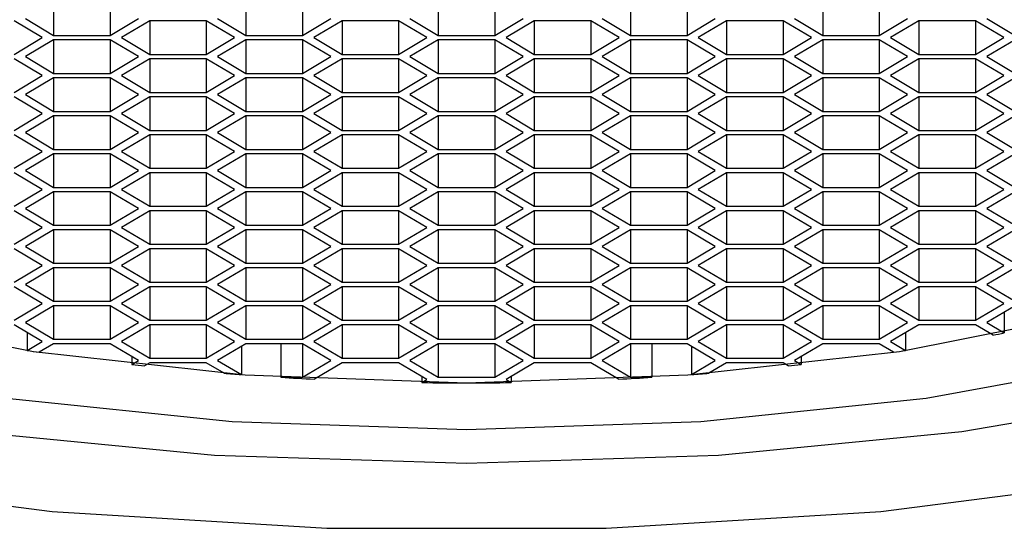
# Model space of a CAD drawing. Units: millimetres. Extents: x 3 to 2496, y 5 to 2495.
# Drawn here: x 1246 to 1253, y 1361 to 1365 of the extents above; entities that cross this region are included whole.
import ezdxf

# ---------------------------------------------------------------- set-up
doc = ezdxf.new("R2010")
doc.units = ezdxf.units.MM

msp = doc.modelspace()

# ---------------------------------------------------------------- linework, layer by layer
at = {"color": 7, "linetype": 'Continuous', "lineweight": 25}
for p, q in [((1246.1724, 1365.0357), (1246.1724, 1364.7792)), ((1246.6054, 1365.0357), (1246.6054, 1364.7792)), ((1247.6446, 1365.0357), (1247.6446, 1364.7792)), ((1248.0776, 1365.0357), (1248.0776, 1364.7792)), ((1249.1169, 1365.0357), (1249.1169, 1364.7792)), ((1249.5499, 1365.0357), (1249.5499, 1364.7792)), ((1250.5891, 1365.0357), (1250.5891, 1364.7792)), ((1251.0221, 1365.0357), (1251.0221, 1364.7792)), ((1252.0614, 1365.0357), (1252.0614, 1364.7792)), ((1252.4944, 1365.0357), (1252.4944, 1364.7792)), ((1246.0858, 1364.7621), (1245.8693, 1364.8903)), ((1245.9559, 1364.9074), (1246.1724, 1364.7792)), ((1246.6054, 1364.7792), (1246.8219, 1364.9074)), ((1246.9085, 1364.8903), (1246.692, 1364.7621)), ((1247.3415, 1364.8903), (1246.9085, 1364.8903)), ((1246.9085, 1364.8903), (1246.9085, 1364.6338)), ((1247.558, 1364.7621), (1247.3415, 1364.8903)), ((1247.3415, 1364.8903), (1247.3415, 1364.6338)), ((1247.4281, 1364.9074), (1247.6446, 1364.7792)), ((1248.0776, 1364.7792), (1248.2941, 1364.9074)), ((1248.3808, 1364.8903), (1248.1642, 1364.7621)), ((1248.8138, 1364.8903), (1248.3808, 1364.8903)), ((1248.3808, 1364.8903), (1248.3808, 1364.6338)), ((1249.0303, 1364.7621), (1248.8138, 1364.8903)), ((1248.8138, 1364.8903), (1248.8138, 1364.6338)), ((1248.9004, 1364.9074), (1249.1169, 1364.7792)), ((1249.5499, 1364.7792), (1249.7664, 1364.9074)), ((1249.853, 1364.8903), (1249.6365, 1364.7621)), ((1250.286, 1364.8903), (1249.853, 1364.8903)), ((1249.853, 1364.8903), (1249.853, 1364.6338)), ((1250.5025, 1364.7621), (1250.286, 1364.8903)), ((1250.286, 1364.8903), (1250.286, 1364.6338)), ((1250.3726, 1364.9074), (1250.5891, 1364.7792)), ((1251.0221, 1364.7792), (1251.2386, 1364.9074)), ((1251.3252, 1364.8903), (1251.1087, 1364.7621)), ((1251.7582, 1364.8903), (1251.3252, 1364.8903)), ((1251.3252, 1364.8903), (1251.3252, 1364.6338)), ((1251.9748, 1364.7621), (1251.7582, 1364.8903)), ((1251.7582, 1364.8903), (1251.7582, 1364.6338)), ((1251.8449, 1364.9074), (1252.0614, 1364.7792)), ((1252.4944, 1364.7792), (1252.7109, 1364.9074)), ((1252.7975, 1364.8903), (1252.581, 1364.7621)), ((1253.2305, 1364.8903), (1252.7975, 1364.8903)), ((1252.7975, 1364.8903), (1252.7975, 1364.6338)), ((1253.447, 1364.7621), (1253.2305, 1364.8903)), ((1253.2305, 1364.8903), (1253.2305, 1364.6338)), ((1253.3171, 1364.9074), (1253.5336, 1364.7792)), ((1246.1724, 1364.7792), (1246.6054, 1364.7792)), ((1247.6446, 1364.7792), (1248.0776, 1364.7792)), ((1249.1169, 1364.7792), (1249.5499, 1364.7792)), ((1250.5891, 1364.7792), (1251.0221, 1364.7792)), ((1252.0614, 1364.7792), (1252.4944, 1364.7792)), ((1245.8693, 1364.6338), (1246.0858, 1364.7621)), ((1246.1724, 1364.745), (1245.9559, 1364.6167)), ((1246.6054, 1364.745), (1246.1724, 1364.745)), ((1246.1724, 1364.745), (1246.1724, 1364.4885)), ((1246.8219, 1364.6167), (1246.6054, 1364.745)), ((1246.6054, 1364.745), (1246.6054, 1364.4885)), ((1246.692, 1364.7621), (1246.9085, 1364.6338)), ((1247.3415, 1364.6338), (1247.558, 1364.7621)), ((1247.6446, 1364.745), (1247.4281, 1364.6167)), ((1248.0776, 1364.745), (1247.6446, 1364.745)), ((1247.6446, 1364.745), (1247.6446, 1364.4885)), ((1248.2941, 1364.6167), (1248.0776, 1364.745)), ((1248.0776, 1364.745), (1248.0776, 1364.4885)), ((1248.1642, 1364.7621), (1248.3808, 1364.6338)), ((1248.8138, 1364.6338), (1249.0303, 1364.7621)), ((1249.1169, 1364.745), (1248.9004, 1364.6167)), ((1249.5499, 1364.745), (1249.1169, 1364.745)), ((1249.1169, 1364.745), (1249.1169, 1364.4885)), ((1249.7664, 1364.6167), (1249.5499, 1364.745)), ((1249.5499, 1364.745), (1249.5499, 1364.4885)), ((1249.6365, 1364.7621), (1249.853, 1364.6338)), ((1250.286, 1364.6338), (1250.5025, 1364.7621)), ((1250.5891, 1364.745), (1250.3726, 1364.6167)), ((1251.0221, 1364.745), (1250.5891, 1364.745)), ((1250.5891, 1364.745), (1250.5891, 1364.4885)), ((1251.2386, 1364.6167), (1251.0221, 1364.745)), ((1251.0221, 1364.745), (1251.0221, 1364.4885)), ((1251.1087, 1364.7621), (1251.3252, 1364.6338)), ((1251.7582, 1364.6338), (1251.9748, 1364.7621)), ((1252.0614, 1364.745), (1251.8449, 1364.6167)), ((1252.4944, 1364.745), (1252.0614, 1364.745)), ((1252.0614, 1364.745), (1252.0614, 1364.4885)), ((1252.7109, 1364.6167), (1252.4944, 1364.745)), ((1252.4944, 1364.745), (1252.4944, 1364.4885)), ((1252.581, 1364.7621), (1252.7975, 1364.6338)), ((1253.2305, 1364.6338), (1253.447, 1364.7621)), ((1253.5336, 1364.745), (1253.3171, 1364.6167)), ((1245.9559, 1364.6167), (1246.1724, 1364.4885)), ((1246.6054, 1364.4885), (1246.8219, 1364.6167)), ((1246.9085, 1364.6338), (1247.3415, 1364.6338)), ((1247.4281, 1364.6167), (1247.6446, 1364.4885)), ((1248.0776, 1364.4885), (1248.2941, 1364.6167)), ((1248.3808, 1364.6338), (1248.8138, 1364.6338)), ((1248.9004, 1364.6167), (1249.1169, 1364.4885)), ((1249.5499, 1364.4885), (1249.7664, 1364.6167)), ((1249.853, 1364.6338), (1250.286, 1364.6338)), ((1250.3726, 1364.6167), (1250.5891, 1364.4885)), ((1251.0221, 1364.4885), (1251.2386, 1364.6167)), ((1251.3252, 1364.6338), (1251.7582, 1364.6338)), ((1251.8449, 1364.6167), (1252.0614, 1364.4885)), ((1252.4944, 1364.4885), (1252.7109, 1364.6167)), ((1252.7975, 1364.6338), (1253.2305, 1364.6338)), ((1253.3171, 1364.6167), (1253.5336, 1364.4885)), ((1246.0858, 1364.4714), (1245.8693, 1364.5996)), ((1246.9085, 1364.5996), (1246.692, 1364.4714)), ((1247.3415, 1364.5996), (1246.9085, 1364.5996)), ((1246.9085, 1364.5996), (1246.9085, 1364.3431)), ((1247.558, 1364.4714), (1247.3415, 1364.5996)), ((1247.3415, 1364.5996), (1247.3415, 1364.3431)), ((1248.3808, 1364.5996), (1248.1642, 1364.4714)), ((1248.8138, 1364.5996), (1248.3808, 1364.5996)), ((1248.3808, 1364.5996), (1248.3808, 1364.3431)), ((1249.0303, 1364.4714), (1248.8138, 1364.5996)), ((1248.8138, 1364.5996), (1248.8138, 1364.3431)), ((1249.853, 1364.5996), (1249.6365, 1364.4714)), ((1250.286, 1364.5996), (1249.853, 1364.5996)), ((1249.853, 1364.5996), (1249.853, 1364.3431)), ((1250.5025, 1364.4714), (1250.286, 1364.5996)), ((1250.286, 1364.5996), (1250.286, 1364.3431)), ((1251.3252, 1364.5996), (1251.1087, 1364.4714)), ((1251.7582, 1364.5996), (1251.3252, 1364.5996)), ((1251.3252, 1364.5996), (1251.3252, 1364.3431)), ((1251.9748, 1364.4714), (1251.7582, 1364.5996)), ((1251.7582, 1364.5996), (1251.7582, 1364.3431)), ((1252.7975, 1364.5996), (1252.581, 1364.4714)), ((1253.2305, 1364.5996), (1252.7975, 1364.5996)), ((1252.7975, 1364.5996), (1252.7975, 1364.3431)), ((1253.447, 1364.4714), (1253.2305, 1364.5996)), ((1253.2305, 1364.5996), (1253.2305, 1364.3431)), ((1245.8693, 1364.3431), (1246.0858, 1364.4714)), ((1246.1724, 1364.4885), (1246.6054, 1364.4885)), ((1246.692, 1364.4714), (1246.9085, 1364.3431)), ((1247.3415, 1364.3431), (1247.558, 1364.4714)), ((1247.6446, 1364.4885), (1248.0776, 1364.4885)), ((1248.1642, 1364.4714), (1248.3808, 1364.3431)), ((1248.8138, 1364.3431), (1249.0303, 1364.4714)), ((1249.1169, 1364.4885), (1249.5499, 1364.4885)), ((1249.6365, 1364.4714), (1249.853, 1364.3431)), ((1250.286, 1364.3431), (1250.5025, 1364.4714)), ((1250.5891, 1364.4885), (1251.0221, 1364.4885)), ((1251.1087, 1364.4714), (1251.3252, 1364.3431)), ((1251.7582, 1364.3431), (1251.9748, 1364.4714)), ((1252.0614, 1364.4885), (1252.4944, 1364.4885)), ((1252.581, 1364.4714), (1252.7975, 1364.3431)), ((1253.2305, 1364.3431), (1253.447, 1364.4714)), ((1246.1724, 1364.4543), (1245.9559, 1364.326)), ((1246.6054, 1364.4543), (1246.1724, 1364.4543)), ((1246.1724, 1364.4543), (1246.1724, 1364.1978)), ((1246.8219, 1364.326), (1246.6054, 1364.4543)), ((1246.6054, 1364.4543), (1246.6054, 1364.1978)), ((1247.6446, 1364.4543), (1247.4281, 1364.326)), ((1248.0776, 1364.4543), (1247.6446, 1364.4543)), ((1247.6446, 1364.4543), (1247.6446, 1364.1978)), ((1248.2941, 1364.326), (1248.0776, 1364.4543)), ((1248.0776, 1364.4543), (1248.0776, 1364.1978)), ((1249.1169, 1364.4543), (1248.9004, 1364.326)), ((1249.5499, 1364.4543), (1249.1169, 1364.4543)), ((1249.1169, 1364.4543), (1249.1169, 1364.1978)), ((1249.7664, 1364.326), (1249.5499, 1364.4543)), ((1249.5499, 1364.4543), (1249.5499, 1364.1978)), ((1250.5891, 1364.4543), (1250.3726, 1364.326)), ((1251.0221, 1364.4543), (1250.5891, 1364.4543)), ((1250.5891, 1364.4543), (1250.5891, 1364.1978)), ((1251.2386, 1364.326), (1251.0221, 1364.4543)), ((1251.0221, 1364.4543), (1251.0221, 1364.1978)), ((1252.0614, 1364.4543), (1251.8449, 1364.326)), ((1252.4944, 1364.4543), (1252.0614, 1364.4543)), ((1252.0614, 1364.4543), (1252.0614, 1364.1978)), ((1252.7109, 1364.326), (1252.4944, 1364.4543)), ((1252.4944, 1364.4543), (1252.4944, 1364.1978)), ((1253.5336, 1364.4543), (1253.3171, 1364.326)), ((1245.9559, 1364.326), (1246.1724, 1364.1978)), ((1246.6054, 1364.1978), (1246.8219, 1364.326)), ((1246.9085, 1364.3431), (1247.3415, 1364.3431)), ((1247.4281, 1364.326), (1247.6446, 1364.1978)), ((1248.0776, 1364.1978), (1248.2941, 1364.326)), ((1248.3808, 1364.3431), (1248.8138, 1364.3431)), ((1248.9004, 1364.326), (1249.1169, 1364.1978)), ((1249.5499, 1364.1978), (1249.7664, 1364.326)), ((1249.853, 1364.3431), (1250.286, 1364.3431)), ((1250.3726, 1364.326), (1250.5891, 1364.1978)), ((1251.0221, 1364.1978), (1251.2386, 1364.326)), ((1251.3252, 1364.3431), (1251.7582, 1364.3431)), ((1251.8449, 1364.326), (1252.0614, 1364.1978)), ((1252.4944, 1364.1978), (1252.7109, 1364.326)), ((1252.7975, 1364.3431), (1253.2305, 1364.3431)), ((1253.3171, 1364.326), (1253.5336, 1364.1978)), ((1246.0858, 1364.1807), (1245.8693, 1364.3089)), ((1246.9085, 1364.3089), (1246.692, 1364.1807)), ((1247.3415, 1364.3089), (1246.9085, 1364.3089)), ((1246.9085, 1364.3089), (1246.9085, 1364.0524)), ((1247.558, 1364.1807), (1247.3415, 1364.3089)), ((1247.3415, 1364.3089), (1247.3415, 1364.0524)), ((1248.3808, 1364.3089), (1248.1642, 1364.1807)), ((1248.8138, 1364.3089), (1248.3808, 1364.3089)), ((1248.3808, 1364.3089), (1248.3808, 1364.0524)), ((1249.0303, 1364.1807), (1248.8138, 1364.3089)), ((1248.8138, 1364.3089), (1248.8138, 1364.0524)), ((1249.853, 1364.3089), (1249.6365, 1364.1807)), ((1250.286, 1364.3089), (1249.853, 1364.3089)), ((1249.853, 1364.3089), (1249.853, 1364.0524)), ((1250.5025, 1364.1807), (1250.286, 1364.3089)), ((1250.286, 1364.3089), (1250.286, 1364.0524)), ((1251.3252, 1364.3089), (1251.1087, 1364.1807)), ((1251.7582, 1364.3089), (1251.3252, 1364.3089)), ((1251.3252, 1364.3089), (1251.3252, 1364.0524)), ((1251.9748, 1364.1807), (1251.7582, 1364.3089)), ((1251.7582, 1364.3089), (1251.7582, 1364.0524)), ((1252.7975, 1364.3089), (1252.581, 1364.1807)), ((1253.2305, 1364.3089), (1252.7975, 1364.3089)), ((1252.7975, 1364.3089), (1252.7975, 1364.0524)), ((1253.447, 1364.1807), (1253.2305, 1364.3089)), ((1253.2305, 1364.3089), (1253.2305, 1364.0524)), ((1245.8693, 1364.0524), (1246.0858, 1364.1807)), ((1246.1724, 1364.1636), (1245.9559, 1364.0353)), ((1246.1724, 1364.1978), (1246.6054, 1364.1978)), ((1246.6054, 1364.1636), (1246.1724, 1364.1636)), ((1246.1724, 1364.1636), (1246.1724, 1363.907)), ((1246.8219, 1364.0353), (1246.6054, 1364.1636)), ((1246.6054, 1364.1636), (1246.6054, 1363.907)), ((1246.692, 1364.1807), (1246.9085, 1364.0524)), ((1247.3415, 1364.0524), (1247.558, 1364.1807)), ((1247.6446, 1364.1636), (1247.4281, 1364.0353)), ((1247.6446, 1364.1978), (1248.0776, 1364.1978)), ((1248.0776, 1364.1636), (1247.6446, 1364.1636)), ((1247.6446, 1364.1636), (1247.6446, 1363.907)), ((1248.2941, 1364.0353), (1248.0776, 1364.1636)), ((1248.0776, 1364.1636), (1248.0776, 1363.907)), ((1248.1642, 1364.1807), (1248.3808, 1364.0524)), ((1248.8138, 1364.0524), (1249.0303, 1364.1807)), ((1249.1169, 1364.1636), (1248.9004, 1364.0353)), ((1249.1169, 1364.1978), (1249.5499, 1364.1978)), ((1249.5499, 1364.1636), (1249.1169, 1364.1636)), ((1249.1169, 1364.1636), (1249.1169, 1363.907)), ((1249.7664, 1364.0353), (1249.5499, 1364.1636)), ((1249.5499, 1364.1636), (1249.5499, 1363.907)), ((1249.6365, 1364.1807), (1249.853, 1364.0524)), ((1250.286, 1364.0524), (1250.5025, 1364.1807)), ((1250.5891, 1364.1636), (1250.3726, 1364.0353)), ((1250.5891, 1364.1978), (1251.0221, 1364.1978)), ((1251.0221, 1364.1636), (1250.5891, 1364.1636)), ((1250.5891, 1364.1636), (1250.5891, 1363.907)), ((1251.2386, 1364.0353), (1251.0221, 1364.1636)), ((1251.0221, 1364.1636), (1251.0221, 1363.907)), ((1251.1087, 1364.1807), (1251.3252, 1364.0524)), ((1251.7582, 1364.0524), (1251.9748, 1364.1807)), ((1252.0614, 1364.1636), (1251.8449, 1364.0353)), ((1252.0614, 1364.1978), (1252.4944, 1364.1978)), ((1252.4944, 1364.1636), (1252.0614, 1364.1636)), ((1252.0614, 1364.1636), (1252.0614, 1363.907)), ((1252.7109, 1364.0353), (1252.4944, 1364.1636)), ((1252.4944, 1364.1636), (1252.4944, 1363.907)), ((1252.581, 1364.1807), (1252.7975, 1364.0524)), ((1253.2305, 1364.0524), (1253.447, 1364.1807)), ((1253.5336, 1364.1636), (1253.3171, 1364.0353)), ((1246.0858, 1363.8899), (1245.8693, 1364.0182)), ((1245.9559, 1364.0353), (1246.1724, 1363.907)), ((1246.6054, 1363.907), (1246.8219, 1364.0353)), ((1246.9085, 1364.0182), (1246.692, 1363.8899)), ((1246.9085, 1364.0524), (1247.3415, 1364.0524)), ((1247.3415, 1364.0182), (1246.9085, 1364.0182)), ((1246.9085, 1364.0182), (1246.9085, 1363.7617)), ((1247.558, 1363.8899), (1247.3415, 1364.0182)), ((1247.3415, 1364.0182), (1247.3415, 1363.7617)), ((1247.4281, 1364.0353), (1247.6446, 1363.907)), ((1248.0776, 1363.907), (1248.2941, 1364.0353)), ((1248.3808, 1364.0182), (1248.1642, 1363.8899)), ((1248.3808, 1364.0524), (1248.8138, 1364.0524)), ((1248.8138, 1364.0182), (1248.3808, 1364.0182)), ((1248.3808, 1364.0182), (1248.3808, 1363.7617)), ((1249.0303, 1363.8899), (1248.8138, 1364.0182)), ((1248.8138, 1364.0182), (1248.8138, 1363.7617)), ((1248.9004, 1364.0353), (1249.1169, 1363.907)), ((1249.5499, 1363.907), (1249.7664, 1364.0353)), ((1249.853, 1364.0182), (1249.6365, 1363.8899)), ((1249.853, 1364.0524), (1250.286, 1364.0524)), ((1250.286, 1364.0182), (1249.853, 1364.0182)), ((1249.853, 1364.0182), (1249.853, 1363.7617)), ((1250.5025, 1363.8899), (1250.286, 1364.0182)), ((1250.286, 1364.0182), (1250.286, 1363.7617)), ((1250.3726, 1364.0353), (1250.5891, 1363.907)), ((1251.0221, 1363.907), (1251.2386, 1364.0353)), ((1251.3252, 1364.0182), (1251.1087, 1363.8899)), ((1251.3252, 1364.0524), (1251.7582, 1364.0524)), ((1251.7582, 1364.0182), (1251.3252, 1364.0182)), ((1251.3252, 1364.0182), (1251.3252, 1363.7617)), ((1251.9748, 1363.8899), (1251.7582, 1364.0182)), ((1251.7582, 1364.0182), (1251.7582, 1363.7617)), ((1251.8449, 1364.0353), (1252.0614, 1363.907)), ((1252.4944, 1363.907), (1252.7109, 1364.0353)), ((1252.7975, 1364.0182), (1252.581, 1363.8899)), ((1252.7975, 1364.0524), (1253.2305, 1364.0524)), ((1253.2305, 1364.0182), (1252.7975, 1364.0182)), ((1252.7975, 1364.0182), (1252.7975, 1363.7617)), ((1253.447, 1363.8899), (1253.2305, 1364.0182)), ((1253.2305, 1364.0182), (1253.2305, 1363.7617)), ((1253.3171, 1364.0353), (1253.5336, 1363.907)), ((1245.8693, 1363.7617), (1246.0858, 1363.8899)), ((1246.1724, 1363.8728), (1245.9559, 1363.7446)), ((1246.1724, 1363.907), (1246.6054, 1363.907)), ((1246.6054, 1363.8728), (1246.1724, 1363.8728)), ((1246.1724, 1363.8728), (1246.1724, 1363.6163)), ((1246.8219, 1363.7446), (1246.6054, 1363.8728)), ((1246.6054, 1363.8728), (1246.6054, 1363.6163)), ((1246.692, 1363.8899), (1246.9085, 1363.7617)), ((1247.3415, 1363.7617), (1247.558, 1363.8899)), ((1247.6446, 1363.8728), (1247.4281, 1363.7446)), ((1247.6446, 1363.907), (1248.0776, 1363.907)), ((1248.0776, 1363.8728), (1247.6446, 1363.8728)), ((1247.6446, 1363.8728), (1247.6446, 1363.6163)), ((1248.2941, 1363.7446), (1248.0776, 1363.8728)), ((1248.0776, 1363.8728), (1248.0776, 1363.6163)), ((1248.1642, 1363.8899), (1248.3808, 1363.7617)), ((1248.8138, 1363.7617), (1249.0303, 1363.8899)), ((1249.1169, 1363.8728), (1248.9004, 1363.7446)), ((1249.1169, 1363.907), (1249.5499, 1363.907)), ((1249.5499, 1363.8728), (1249.1169, 1363.8728)), ((1249.1169, 1363.8728), (1249.1169, 1363.6163)), ((1249.7664, 1363.7446), (1249.5499, 1363.8728)), ((1249.5499, 1363.8728), (1249.5499, 1363.6163)), ((1249.6365, 1363.8899), (1249.853, 1363.7617)), ((1250.286, 1363.7617), (1250.5025, 1363.8899)), ((1250.5891, 1363.8728), (1250.3726, 1363.7446)), ((1250.5891, 1363.907), (1251.0221, 1363.907)), ((1251.0221, 1363.8728), (1250.5891, 1363.8728)), ((1250.5891, 1363.8728), (1250.5891, 1363.6163)), ((1251.2386, 1363.7446), (1251.0221, 1363.8728)), ((1251.0221, 1363.8728), (1251.0221, 1363.6163)), ((1251.1087, 1363.8899), (1251.3252, 1363.7617)), ((1251.7582, 1363.7617), (1251.9748, 1363.8899)), ((1252.0614, 1363.8728), (1251.8449, 1363.7446)), ((1252.0614, 1363.907), (1252.4944, 1363.907)), ((1252.4944, 1363.8728), (1252.0614, 1363.8728)), ((1252.0614, 1363.8728), (1252.0614, 1363.6163)), ((1252.7109, 1363.7446), (1252.4944, 1363.8728)), ((1252.4944, 1363.8728), (1252.4944, 1363.6163)), ((1252.581, 1363.8899), (1252.7975, 1363.7617)), ((1253.2305, 1363.7617), (1253.447, 1363.8899)), ((1253.5336, 1363.8728), (1253.3171, 1363.7446)), ((1246.0858, 1363.5992), (1245.8693, 1363.7275)), ((1245.9559, 1363.7446), (1246.1724, 1363.6163)), ((1246.6054, 1363.6163), (1246.8219, 1363.7446)), ((1246.9085, 1363.7275), (1246.692, 1363.5992)), ((1246.9085, 1363.7617), (1247.3415, 1363.7617)), ((1247.3415, 1363.7275), (1246.9085, 1363.7275)), ((1246.9085, 1363.7275), (1246.9085, 1363.471)), ((1247.558, 1363.5992), (1247.3415, 1363.7275)), ((1247.3415, 1363.7275), (1247.3415, 1363.471)), ((1247.4281, 1363.7446), (1247.6446, 1363.6163)), ((1248.0776, 1363.6163), (1248.2941, 1363.7446)), ((1248.3808, 1363.7275), (1248.1642, 1363.5992)), ((1248.3808, 1363.7617), (1248.8138, 1363.7617)), ((1248.8138, 1363.7275), (1248.3808, 1363.7275)), ((1248.3808, 1363.7275), (1248.3808, 1363.471)), ((1249.0303, 1363.5992), (1248.8138, 1363.7275)), ((1248.8138, 1363.7275), (1248.8138, 1363.471)), ((1248.9004, 1363.7446), (1249.1169, 1363.6163)), ((1249.5499, 1363.6163), (1249.7664, 1363.7446)), ((1249.853, 1363.7275), (1249.6365, 1363.5992)), ((1249.853, 1363.7617), (1250.286, 1363.7617)), ((1250.286, 1363.7275), (1249.853, 1363.7275)), ((1249.853, 1363.7275), (1249.853, 1363.471)), ((1250.5025, 1363.5992), (1250.286, 1363.7275)), ((1250.286, 1363.7275), (1250.286, 1363.471)), ((1250.3726, 1363.7446), (1250.5891, 1363.6163)), ((1251.0221, 1363.6163), (1251.2386, 1363.7446)), ((1251.3252, 1363.7275), (1251.1087, 1363.5992)), ((1251.3252, 1363.7617), (1251.7582, 1363.7617)), ((1251.7582, 1363.7275), (1251.3252, 1363.7275)), ((1251.3252, 1363.7275), (1251.3252, 1363.471)), ((1251.9748, 1363.5992), (1251.7582, 1363.7275)), ((1251.7582, 1363.7275), (1251.7582, 1363.471)), ((1251.8449, 1363.7446), (1252.0614, 1363.6163)), ((1252.4944, 1363.6163), (1252.7109, 1363.7446)), ((1252.7975, 1363.7275), (1252.581, 1363.5992)), ((1252.7975, 1363.7617), (1253.2305, 1363.7617)), ((1253.2305, 1363.7275), (1252.7975, 1363.7275)), ((1252.7975, 1363.7275), (1252.7975, 1363.471)), ((1253.447, 1363.5992), (1253.2305, 1363.7275)), ((1253.2305, 1363.7275), (1253.2305, 1363.471)), ((1253.3171, 1363.7446), (1253.5336, 1363.6163)), ((1245.8693, 1363.471), (1246.0858, 1363.5992)), ((1246.1724, 1363.5821), (1245.9559, 1363.4539)), ((1246.1724, 1363.6163), (1246.6054, 1363.6163)), ((1246.6054, 1363.5821), (1246.1724, 1363.5821)), ((1246.1724, 1363.5821), (1246.1724, 1363.3256)), ((1246.8219, 1363.4539), (1246.6054, 1363.5821)), ((1246.6054, 1363.5821), (1246.6054, 1363.3256)), ((1246.692, 1363.5992), (1246.9085, 1363.471)), ((1247.3415, 1363.471), (1247.558, 1363.5992)), ((1247.6446, 1363.5821), (1247.4281, 1363.4539)), ((1247.6446, 1363.6163), (1248.0776, 1363.6163)), ((1248.0776, 1363.5821), (1247.6446, 1363.5821)), ((1247.6446, 1363.5821), (1247.6446, 1363.3256)), ((1248.2941, 1363.4539), (1248.0776, 1363.5821)), ((1248.0776, 1363.5821), (1248.0776, 1363.3256)), ((1248.1642, 1363.5992), (1248.3808, 1363.471)), ((1248.8138, 1363.471), (1249.0303, 1363.5992)), ((1249.1169, 1363.5821), (1248.9004, 1363.4539)), ((1249.1169, 1363.6163), (1249.5499, 1363.6163)), ((1249.5499, 1363.5821), (1249.1169, 1363.5821)), ((1249.1169, 1363.5821), (1249.1169, 1363.3256)), ((1249.7664, 1363.4539), (1249.5499, 1363.5821)), ((1249.5499, 1363.5821), (1249.5499, 1363.3256)), ((1249.6365, 1363.5992), (1249.853, 1363.471)), ((1250.286, 1363.471), (1250.5025, 1363.5992)), ((1250.5891, 1363.5821), (1250.3726, 1363.4539)), ((1250.5891, 1363.6163), (1251.0221, 1363.6163)), ((1251.0221, 1363.5821), (1250.5891, 1363.5821)), ((1250.5891, 1363.5821), (1250.5891, 1363.3256)), ((1251.2386, 1363.4539), (1251.0221, 1363.5821)), ((1251.0221, 1363.5821), (1251.0221, 1363.3256)), ((1251.1087, 1363.5992), (1251.3252, 1363.471)), ((1251.7582, 1363.471), (1251.9748, 1363.5992)), ((1252.0614, 1363.5821), (1251.8449, 1363.4539)), ((1252.0614, 1363.6163), (1252.4944, 1363.6163)), ((1252.4944, 1363.5821), (1252.0614, 1363.5821)), ((1252.0614, 1363.5821), (1252.0614, 1363.3256)), ((1252.7109, 1363.4539), (1252.4944, 1363.5821)), ((1252.4944, 1363.5821), (1252.4944, 1363.3256)), ((1252.581, 1363.5992), (1252.7975, 1363.471)), ((1253.2305, 1363.471), (1253.447, 1363.5992)), ((1253.5336, 1363.5821), (1253.3171, 1363.4539)), ((1246.0858, 1363.3085), (1245.8693, 1363.4368)), ((1245.9559, 1363.4539), (1246.1724, 1363.3256)), ((1246.6054, 1363.3256), (1246.8219, 1363.4539)), ((1246.9085, 1363.4368), (1246.692, 1363.3085)), ((1246.9085, 1363.471), (1247.3415, 1363.471)), ((1247.3415, 1363.4368), (1246.9085, 1363.4368)), ((1246.9085, 1363.4368), (1246.9085, 1363.1802)), ((1247.558, 1363.3085), (1247.3415, 1363.4368)), ((1247.3415, 1363.4368), (1247.3415, 1363.1802)), ((1247.4281, 1363.4539), (1247.6446, 1363.3256)), ((1248.0776, 1363.3256), (1248.2941, 1363.4539)), ((1248.3808, 1363.4368), (1248.1642, 1363.3085)), ((1248.3808, 1363.471), (1248.8138, 1363.471)), ((1248.8138, 1363.4368), (1248.3808, 1363.4368)), ((1248.3808, 1363.4368), (1248.3808, 1363.1802)), ((1249.0303, 1363.3085), (1248.8138, 1363.4368)), ((1248.8138, 1363.4368), (1248.8138, 1363.1802)), ((1248.9004, 1363.4539), (1249.1169, 1363.3256)), ((1249.5499, 1363.3256), (1249.7664, 1363.4539)), ((1249.853, 1363.4368), (1249.6365, 1363.3085)), ((1249.853, 1363.471), (1250.286, 1363.471)), ((1250.286, 1363.4368), (1249.853, 1363.4368)), ((1249.853, 1363.4368), (1249.853, 1363.1802)), ((1250.5025, 1363.3085), (1250.286, 1363.4368)), ((1250.286, 1363.4368), (1250.286, 1363.1802)), ((1250.3726, 1363.4539), (1250.5891, 1363.3256)), ((1251.0221, 1363.3256), (1251.2386, 1363.4539)), ((1251.3252, 1363.4368), (1251.1087, 1363.3085)), ((1251.3252, 1363.471), (1251.7582, 1363.471)), ((1251.7582, 1363.4368), (1251.3252, 1363.4368)), ((1251.3252, 1363.4368), (1251.3252, 1363.1802)), ((1251.9748, 1363.3085), (1251.7582, 1363.4368)), ((1251.7582, 1363.4368), (1251.7582, 1363.1802)), ((1251.8449, 1363.4539), (1252.0614, 1363.3256)), ((1252.4944, 1363.3256), (1252.7109, 1363.4539)), ((1252.7975, 1363.4368), (1252.581, 1363.3085)), ((1252.7975, 1363.471), (1253.2305, 1363.471)), ((1253.2305, 1363.4368), (1252.7975, 1363.4368)), ((1252.7975, 1363.4368), (1252.7975, 1363.1802)), ((1253.447, 1363.3085), (1253.2305, 1363.4368)), ((1253.2305, 1363.4368), (1253.2305, 1363.1802)), ((1253.3171, 1363.4539), (1253.5336, 1363.3256)), ((1245.8693, 1363.1802), (1246.0858, 1363.3085)), ((1246.1724, 1363.2914), (1245.9559, 1363.1631)), ((1246.1724, 1363.3256), (1246.6054, 1363.3256)), ((1246.6054, 1363.2914), (1246.1724, 1363.2914)), ((1246.1724, 1363.2914), (1246.1724, 1363.0349)), ((1246.8219, 1363.1631), (1246.6054, 1363.2914)), ((1246.6054, 1363.2914), (1246.6054, 1363.0349)), ((1246.692, 1363.3085), (1246.9085, 1363.1802)), ((1247.3415, 1363.1802), (1247.558, 1363.3085)), ((1247.6446, 1363.2914), (1247.4281, 1363.1631)), ((1247.6446, 1363.3256), (1248.0776, 1363.3256)), ((1248.0776, 1363.2914), (1247.6446, 1363.2914)), ((1247.6446, 1363.2914), (1247.6446, 1363.0349)), ((1248.2941, 1363.1631), (1248.0776, 1363.2914)), ((1248.0776, 1363.2914), (1248.0776, 1363.0349)), ((1248.1642, 1363.3085), (1248.3808, 1363.1802)), ((1248.8138, 1363.1802), (1249.0303, 1363.3085)), ((1249.1169, 1363.2914), (1248.9004, 1363.1631)), ((1249.1169, 1363.3256), (1249.5499, 1363.3256)), ((1249.5499, 1363.2914), (1249.1169, 1363.2914)), ((1249.1169, 1363.2914), (1249.1169, 1363.0349)), ((1249.7664, 1363.1631), (1249.5499, 1363.2914)), ((1249.5499, 1363.2914), (1249.5499, 1363.0349)), ((1249.6365, 1363.3085), (1249.853, 1363.1802)), ((1250.286, 1363.1802), (1250.5025, 1363.3085)), ((1250.5891, 1363.2914), (1250.3726, 1363.1631)), ((1250.5891, 1363.3256), (1251.0221, 1363.3256)), ((1251.0221, 1363.2914), (1250.5891, 1363.2914)), ((1250.5891, 1363.2914), (1250.5891, 1363.0349)), ((1251.2386, 1363.1631), (1251.0221, 1363.2914)), ((1251.0221, 1363.2914), (1251.0221, 1363.0349)), ((1251.1087, 1363.3085), (1251.3252, 1363.1802)), ((1251.7582, 1363.1802), (1251.9748, 1363.3085)), ((1252.0614, 1363.2914), (1251.8449, 1363.1631)), ((1252.0614, 1363.3256), (1252.4944, 1363.3256)), ((1252.4944, 1363.2914), (1252.0614, 1363.2914)), ((1252.0614, 1363.2914), (1252.0614, 1363.0349)), ((1252.7109, 1363.1631), (1252.4944, 1363.2914)), ((1252.4944, 1363.2914), (1252.4944, 1363.0349)), ((1252.581, 1363.3085), (1252.7975, 1363.1802)), ((1253.2305, 1363.1802), (1253.447, 1363.3085)), ((1253.5336, 1363.2914), (1253.3171, 1363.1631)), ((1246.0858, 1363.0178), (1245.8693, 1363.146)), ((1245.9559, 1363.1631), (1246.1724, 1363.0349)), ((1246.6054, 1363.0349), (1246.8219, 1363.1631)), ((1246.9085, 1363.146), (1246.692, 1363.0178)), ((1246.9085, 1363.1802), (1247.3415, 1363.1802)), ((1247.3415, 1363.146), (1246.9085, 1363.146)), ((1246.9085, 1363.146), (1246.9085, 1362.8895)), ((1247.558, 1363.0178), (1247.3415, 1363.146)), ((1247.3415, 1363.146), (1247.3415, 1362.8895)), ((1247.4281, 1363.1631), (1247.6446, 1363.0349)), ((1248.0776, 1363.0349), (1248.2941, 1363.1631)), ((1248.3808, 1363.146), (1248.1642, 1363.0178)), ((1248.3808, 1363.1802), (1248.8138, 1363.1802)), ((1248.8138, 1363.146), (1248.3808, 1363.146)), ((1248.3808, 1363.146), (1248.3808, 1362.8895)), ((1249.0303, 1363.0178), (1248.8138, 1363.146)), ((1248.8138, 1363.146), (1248.8138, 1362.8895)), ((1248.9004, 1363.1631), (1249.1169, 1363.0349)), ((1249.5499, 1363.0349), (1249.7664, 1363.1631)), ((1249.853, 1363.146), (1249.6365, 1363.0178)), ((1249.853, 1363.1802), (1250.286, 1363.1802)), ((1250.286, 1363.146), (1249.853, 1363.146)), ((1249.853, 1363.146), (1249.853, 1362.8895)), ((1250.5025, 1363.0178), (1250.286, 1363.146)), ((1250.286, 1363.146), (1250.286, 1362.8895)), ((1250.3726, 1363.1631), (1250.5891, 1363.0349)), ((1251.0221, 1363.0349), (1251.2386, 1363.1631)), ((1251.3252, 1363.146), (1251.1087, 1363.0178)), ((1251.3252, 1363.1802), (1251.7582, 1363.1802)), ((1251.7582, 1363.146), (1251.3252, 1363.146)), ((1251.3252, 1363.146), (1251.3252, 1362.8895)), ((1251.9748, 1363.0178), (1251.7582, 1363.146)), ((1251.7582, 1363.146), (1251.7582, 1362.8895)), ((1251.8449, 1363.1631), (1252.0614, 1363.0349)), ((1252.4944, 1363.0349), (1252.7109, 1363.1631)), ((1252.7975, 1363.146), (1252.581, 1363.0178)), ((1252.7975, 1363.1802), (1253.2305, 1363.1802)), ((1253.2305, 1363.146), (1252.7975, 1363.146)), ((1252.7975, 1363.146), (1252.7975, 1362.8895)), ((1253.447, 1363.0178), (1253.2305, 1363.146)), ((1253.2305, 1363.146), (1253.2305, 1362.8895)), ((1253.3171, 1363.1631), (1253.5336, 1363.0349)), ((1246.1724, 1363.0349), (1246.6054, 1363.0349)), ((1247.6446, 1363.0349), (1248.0776, 1363.0349)), ((1249.1169, 1363.0349), (1249.5499, 1363.0349)), ((1250.5891, 1363.0349), (1251.0221, 1363.0349)), ((1252.0614, 1363.0349), (1252.4944, 1363.0349)), ((1245.8693, 1362.8895), (1246.0858, 1363.0178)), ((1246.1724, 1363.0007), (1245.9559, 1362.8724)), ((1246.6054, 1363.0007), (1246.1724, 1363.0007)), ((1246.1724, 1363.0007), (1246.1724, 1362.7442)), ((1246.8219, 1362.8724), (1246.6054, 1363.0007)), ((1246.6054, 1363.0007), (1246.6054, 1362.7442)), ((1246.692, 1363.0178), (1246.9085, 1362.8895)), ((1247.3415, 1362.8895), (1247.558, 1363.0178)), ((1247.6446, 1363.0007), (1247.4281, 1362.8724)), ((1248.0776, 1363.0007), (1247.6446, 1363.0007)), ((1247.6446, 1363.0007), (1247.6446, 1362.7442)), ((1248.2941, 1362.8724), (1248.0776, 1363.0007)), ((1248.0776, 1363.0007), (1248.0776, 1362.7442)), ((1248.1642, 1363.0178), (1248.3808, 1362.8895)), ((1248.8138, 1362.8895), (1249.0303, 1363.0178)), ((1249.1169, 1363.0007), (1248.9004, 1362.8724)), ((1249.5499, 1363.0007), (1249.1169, 1363.0007)), ((1249.1169, 1363.0007), (1249.1169, 1362.7442)), ((1249.7664, 1362.8724), (1249.5499, 1363.0007)), ((1249.5499, 1363.0007), (1249.5499, 1362.7442)), ((1249.6365, 1363.0178), (1249.853, 1362.8895)), ((1250.286, 1362.8895), (1250.5025, 1363.0178)), ((1250.5891, 1363.0007), (1250.3726, 1362.8724)), ((1251.0221, 1363.0007), (1250.5891, 1363.0007)), ((1250.5891, 1363.0007), (1250.5891, 1362.7442)), ((1251.2386, 1362.8724), (1251.0221, 1363.0007)), ((1251.0221, 1363.0007), (1251.0221, 1362.7442)), ((1251.1087, 1363.0178), (1251.3252, 1362.8895)), ((1251.7582, 1362.8895), (1251.9748, 1363.0178)), ((1252.0614, 1363.0007), (1251.8449, 1362.8724)), ((1252.4944, 1363.0007), (1252.0614, 1363.0007)), ((1252.0614, 1363.0007), (1252.0614, 1362.7442)), ((1252.7109, 1362.8724), (1252.4944, 1363.0007)), ((1252.4944, 1363.0007), (1252.4944, 1362.7442)), ((1252.581, 1363.0178), (1252.7975, 1362.8895)), ((1253.2305, 1362.8895), (1253.447, 1363.0178)), ((1253.5336, 1363.0007), (1253.3171, 1362.8724)), ((1246.9085, 1362.8895), (1247.3415, 1362.8895)), ((1248.3808, 1362.8895), (1248.8138, 1362.8895)), ((1249.853, 1362.8895), (1250.286, 1362.8895)), ((1251.3252, 1362.8895), (1251.7582, 1362.8895)), ((1252.7975, 1362.8895), (1253.2305, 1362.8895)), ((1246.0858, 1362.7271), (1245.8693, 1362.8553)), ((1245.9559, 1362.8724), (1246.1724, 1362.7442)), ((1246.6054, 1362.7442), (1246.8219, 1362.8724)), ((1246.9085, 1362.8553), (1246.692, 1362.7271)), ((1247.3415, 1362.8553), (1246.9085, 1362.8553)), ((1246.9085, 1362.8553), (1246.9085, 1362.5988)), ((1247.558, 1362.7271), (1247.3415, 1362.8553)), ((1247.3415, 1362.8553), (1247.3415, 1362.5988)), ((1247.4281, 1362.8724), (1247.6446, 1362.7442)), ((1248.0776, 1362.7442), (1248.2941, 1362.8724)), ((1248.3808, 1362.8553), (1248.1642, 1362.7271)), ((1248.8138, 1362.8553), (1248.3808, 1362.8553)), ((1248.3808, 1362.8553), (1248.3808, 1362.5988)), ((1249.0303, 1362.7271), (1248.8138, 1362.8553)), ((1248.8138, 1362.8553), (1248.8138, 1362.5988)), ((1248.9004, 1362.8724), (1249.1169, 1362.7442)), ((1249.5499, 1362.7442), (1249.7664, 1362.8724)), ((1249.853, 1362.8553), (1249.6365, 1362.7271)), ((1250.286, 1362.8553), (1249.853, 1362.8553)), ((1249.853, 1362.8553), (1249.853, 1362.5988)), ((1250.5025, 1362.7271), (1250.286, 1362.8553)), ((1250.286, 1362.8553), (1250.286, 1362.5988)), ((1250.3726, 1362.8724), (1250.5891, 1362.7442)), ((1251.0221, 1362.7442), (1251.2386, 1362.8724)), ((1251.3252, 1362.8553), (1251.1087, 1362.7271)), ((1251.7582, 1362.8553), (1251.3252, 1362.8553)), ((1251.3252, 1362.8553), (1251.3252, 1362.5988)), ((1251.9748, 1362.7271), (1251.7582, 1362.8553)), ((1251.7582, 1362.8553), (1251.7582, 1362.5988)), ((1251.8449, 1362.8724), (1252.0614, 1362.7442)), ((1252.4944, 1362.7442), (1252.7109, 1362.8724)), ((1252.7975, 1362.8553), (1252.581, 1362.7271)), ((1253.2305, 1362.8553), (1252.7975, 1362.8553)), ((1252.7975, 1362.8553), (1252.7975, 1362.5988)), ((1253.447, 1362.7271), (1253.2305, 1362.8553)), ((1253.2305, 1362.8553), (1253.2305, 1362.5988)), ((1253.3171, 1362.8724), (1253.5336, 1362.7442)), ((1246.1724, 1362.7442), (1246.6054, 1362.7442)), ((1247.6446, 1362.7442), (1248.0776, 1362.7442)), ((1249.1169, 1362.7442), (1249.5499, 1362.7442)), ((1250.5891, 1362.7442), (1251.0221, 1362.7442)), ((1252.0614, 1362.7442), (1252.4944, 1362.7442)), ((1245.8693, 1362.5988), (1246.0858, 1362.7271)), ((1246.1724, 1362.71), (1245.9559, 1362.5817)), ((1246.6054, 1362.71), (1246.1724, 1362.71)), ((1246.1724, 1362.71), (1246.1724, 1362.4535)), ((1246.8219, 1362.5817), (1246.6054, 1362.71)), ((1246.6054, 1362.71), (1246.6054, 1362.4535)), ((1246.692, 1362.7271), (1246.9085, 1362.5988)), ((1247.3415, 1362.5988), (1247.558, 1362.7271)), ((1247.6446, 1362.71), (1247.4281, 1362.5817)), ((1248.0776, 1362.71), (1247.6446, 1362.71)), ((1247.6446, 1362.71), (1247.6446, 1362.4535)), ((1248.2941, 1362.5817), (1248.0776, 1362.71)), ((1248.0776, 1362.71), (1248.0776, 1362.4535)), ((1248.1642, 1362.7271), (1248.3808, 1362.5988)), ((1248.8138, 1362.5988), (1249.0303, 1362.7271)), ((1249.1169, 1362.71), (1248.9004, 1362.5817)), ((1249.5499, 1362.71), (1249.1169, 1362.71)), ((1249.1169, 1362.71), (1249.1169, 1362.4535)), ((1249.7664, 1362.5817), (1249.5499, 1362.71)), ((1249.5499, 1362.71), (1249.5499, 1362.4535)), ((1249.6365, 1362.7271), (1249.853, 1362.5988)), ((1250.286, 1362.5988), (1250.5025, 1362.7271)), ((1250.5891, 1362.71), (1250.3726, 1362.5817)), ((1251.0221, 1362.71), (1250.5891, 1362.71)), ((1250.5891, 1362.71), (1250.5891, 1362.4535)), ((1251.2386, 1362.5817), (1251.0221, 1362.71)), ((1251.0221, 1362.71), (1251.0221, 1362.4535)), ((1251.1087, 1362.7271), (1251.3252, 1362.5988)), ((1251.7582, 1362.5988), (1251.9748, 1362.7271)), ((1252.0614, 1362.71), (1251.8449, 1362.5817)), ((1252.4944, 1362.71), (1252.0614, 1362.71)), ((1252.0614, 1362.71), (1252.0614, 1362.4535)), ((1252.7109, 1362.5817), (1252.4944, 1362.71)), ((1252.4944, 1362.71), (1252.4944, 1362.4535)), ((1252.581, 1362.7271), (1252.7975, 1362.5988)), ((1253.2305, 1362.5988), (1253.447, 1362.7271)), ((1253.5336, 1362.71), (1253.3171, 1362.5817)), ((1253.4515, 1362.6613), (1253.4515, 1362.5021)), ((1245.9559, 1362.5817), (1246.1724, 1362.4535)), ((1246.6054, 1362.4535), (1246.8219, 1362.5817)), ((1246.9085, 1362.5988), (1247.3415, 1362.5988)), ((1247.4281, 1362.5817), (1247.6446, 1362.4535)), ((1248.0776, 1362.4535), (1248.2941, 1362.5817)), ((1248.3808, 1362.5988), (1248.8138, 1362.5988)), ((1248.9004, 1362.5817), (1249.1169, 1362.4535)), ((1249.5499, 1362.4535), (1249.7664, 1362.5817)), ((1249.853, 1362.5988), (1250.286, 1362.5988)), ((1250.3726, 1362.5817), (1250.5891, 1362.4535)), ((1251.0221, 1362.4535), (1251.2386, 1362.5817)), ((1251.3252, 1362.5988), (1251.7582, 1362.5988)), ((1251.8449, 1362.5817), (1252.0614, 1362.4535)), ((1252.4944, 1362.4535), (1252.7109, 1362.5817)), ((1252.7975, 1362.5988), (1253.2305, 1362.5988)), ((1253.3171, 1362.5817), (1253.4515, 1362.5021)), ((1246.0858, 1362.4364), (1245.8693, 1362.5646)), ((1245.971, 1362.5043), (1245.971, 1362.3684)), ((1246.9085, 1362.5646), (1246.692, 1362.4364)), ((1247.3415, 1362.5646), (1246.9085, 1362.5646)), ((1246.9085, 1362.5646), (1246.9085, 1362.3081)), ((1247.558, 1362.4364), (1247.3415, 1362.5646)), ((1247.3415, 1362.5646), (1247.3415, 1362.3081)), ((1248.3808, 1362.5646), (1248.1642, 1362.4364)), ((1248.8138, 1362.5646), (1248.3808, 1362.5646)), ((1248.3808, 1362.5646), (1248.3808, 1362.3081)), ((1249.0303, 1362.4364), (1248.8138, 1362.5646)), ((1248.8138, 1362.5646), (1248.8138, 1362.3081)), ((1249.853, 1362.5646), (1249.6365, 1362.4364)), ((1250.286, 1362.5646), (1249.853, 1362.5646)), ((1249.853, 1362.5646), (1249.853, 1362.3081)), ((1250.5025, 1362.4364), (1250.286, 1362.5646)), ((1250.286, 1362.5646), (1250.286, 1362.3081)), ((1251.3252, 1362.5646), (1251.1087, 1362.4364)), ((1251.7582, 1362.5646), (1251.3252, 1362.5646)), ((1251.3252, 1362.5646), (1251.3252, 1362.3081)), ((1251.9748, 1362.4364), (1251.7582, 1362.5646)), ((1251.7582, 1362.5646), (1251.7582, 1362.3081)), ((1252.7975, 1362.5646), (1252.581, 1362.4364)), ((1252.6957, 1362.5043), (1252.6957, 1362.3684)), ((1253.2305, 1362.5646), (1252.7975, 1362.5646)), ((1253.3649, 1362.485), (1253.2305, 1362.5646)), ((1245.971, 1362.3684), (1246.0858, 1362.4364)), ((1246.1724, 1362.4535), (1246.6054, 1362.4535)), ((1246.692, 1362.4364), (1246.9085, 1362.3081)), ((1247.3415, 1362.3081), (1247.558, 1362.4364)), ((1247.6446, 1362.4535), (1248.0776, 1362.4535)), ((1248.1642, 1362.4364), (1248.3808, 1362.3081)), ((1248.8138, 1362.3081), (1249.0303, 1362.4364)), ((1249.1169, 1362.4535), (1249.5499, 1362.4535)), ((1249.6365, 1362.4364), (1249.853, 1362.3081)), ((1250.286, 1362.3081), (1250.5025, 1362.4364)), ((1250.5891, 1362.4535), (1251.0221, 1362.4535)), ((1251.1087, 1362.4364), (1251.3252, 1362.3081)), ((1251.7582, 1362.3081), (1251.9748, 1362.4364)), ((1252.0614, 1362.4535), (1252.4944, 1362.4535)), ((1252.581, 1362.4364), (1252.6957, 1362.3684)), ((1246.1724, 1362.4192), (1246.0629, 1362.3544)), ((1246.6054, 1362.4192), (1246.1724, 1362.4192)), ((1246.8219, 1362.291), (1246.6054, 1362.4192)), ((1247.6446, 1362.4192), (1247.4281, 1362.291)), ((1247.6103, 1362.3989), (1247.6103, 1362.1831)), ((1248.0776, 1362.4192), (1247.6446, 1362.4192)), ((1247.9131, 1362.4192), (1247.9131, 1362.1627)), ((1248.2941, 1362.291), (1248.0776, 1362.4192)), ((1248.0776, 1362.4192), (1248.0776, 1362.1627)), ((1249.1169, 1362.4192), (1248.9004, 1362.291)), ((1249.5499, 1362.4192), (1249.1169, 1362.4192)), ((1249.1169, 1362.4192), (1249.1169, 1362.1627)), ((1249.7664, 1362.291), (1249.5499, 1362.4192)), ((1249.5499, 1362.4192), (1249.5499, 1362.1627)), ((1250.5891, 1362.4192), (1250.3726, 1362.291)), ((1251.0221, 1362.4192), (1250.5891, 1362.4192)), ((1250.5891, 1362.4192), (1250.5891, 1362.1627)), ((1250.7537, 1362.4192), (1250.7537, 1362.1627)), ((1251.2386, 1362.291), (1251.0221, 1362.4192)), ((1251.0565, 1362.3989), (1251.0565, 1362.1831)), ((1252.0614, 1362.4192), (1251.8449, 1362.291)), ((1252.4944, 1362.4192), (1252.0614, 1362.4192)), ((1252.6039, 1362.3544), (1252.4944, 1362.4192)), ((1246.7719, 1362.3206), (1246.7719, 1362.2613)), ((1246.7719, 1362.2613), (1246.8219, 1362.291)), ((1246.9085, 1362.3081), (1247.3415, 1362.3081)), ((1247.4281, 1362.291), (1247.6103, 1362.1831)), ((1248.0776, 1362.1627), (1248.2941, 1362.291)), ((1248.3808, 1362.3081), (1248.8138, 1362.3081)), ((1248.9004, 1362.291), (1249.1169, 1362.1627)), ((1249.5499, 1362.1627), (1249.7664, 1362.291)), ((1249.853, 1362.3081), (1250.286, 1362.3081)), ((1250.3726, 1362.291), (1250.5891, 1362.1627)), ((1251.0565, 1362.1831), (1251.2386, 1362.291)), ((1251.3252, 1362.3081), (1251.7582, 1362.3081)), ((1251.8449, 1362.291), (1251.8949, 1362.2613)), ((1251.8949, 1362.3206), (1251.8949, 1362.2613)), ((1246.9085, 1362.2739), (1246.8691, 1362.2506)), ((1247.3415, 1362.2739), (1246.9085, 1362.2739)), ((1247.4775, 1362.1933), (1247.3415, 1362.2739)), ((1248.3808, 1362.2739), (1248.1694, 1362.1487)), ((1248.8138, 1362.2739), (1248.3808, 1362.2739)), ((1249.0303, 1362.1456), (1248.8138, 1362.2739)), ((1249.853, 1362.2739), (1249.6365, 1362.1456)), ((1250.286, 1362.2739), (1249.853, 1362.2739)), ((1250.4974, 1362.1487), (1250.286, 1362.2739)), ((1251.3252, 1362.2739), (1251.1892, 1362.1933)), ((1251.7582, 1362.2739), (1251.3252, 1362.2739)), ((1251.7976, 1362.2506), (1251.7582, 1362.2739)), ((1247.9131, 1362.1627), (1248.0776, 1362.1627)), ((1248.9913, 1362.1687), (1248.9913, 1362.1225)), ((1248.9913, 1362.1225), (1249.0303, 1362.1456)), ((1249.1169, 1362.1627), (1249.5499, 1362.1627)), ((1249.6365, 1362.1456), (1249.6755, 1362.1225)), ((1249.6755, 1362.1687), (1249.6755, 1362.1225)), ((1250.5891, 1362.1627), (1250.7537, 1362.1627))]:
    msp.add_line(p, q, dxfattribs=at)
at = {"color": 7, "linetype": 'Continuous', "lineweight": 25, "flags": 128}
for points in [[(1249.3334, 1368.054), (1251.1282, 1367.9936), (1252.8541, 1367.8145), (1254.4446, 1367.5237), (1255.8388, 1367.1324), (1256.9829, 1366.6556), (1257.8331, 1366.1116), (1258.3566, 1365.5213), (1258.5334, 1364.9074), (1258.3566, 1364.2936), (1257.8331, 1363.7033), (1256.9829, 1363.1593), (1255.8388, 1362.6825), (1254.4446, 1362.2912), (1252.8541, 1362.0004), (1251.1282, 1361.8213), (1249.3334, 1361.7609), (1247.5385, 1361.8213), (1245.8127, 1362.0004), (1244.2221, 1362.2912), (1242.828, 1362.6825), (1241.6839, 1363.1593)], [(1249.3334, 1362.12), (1251.0279, 1362.1809), (1252.6483, 1362.361), (1254.1238, 1362.6523), (1255.39, 1363.0423), (1256.3915, 1363.5137), (1257.0845, 1364.0461), (1257.4387, 1364.6161), (1257.4387, 1365.1988), (1257.0845, 1365.7688), (1256.3915, 1366.3012), (1255.39, 1366.7726), (1254.1238, 1367.1626), (1252.6483, 1367.4539), (1251.0279, 1367.634), (1249.3334, 1367.6949), (1247.6389, 1367.634), (1246.0185, 1367.4539), (1244.5429, 1367.1626), (1243.2767, 1366.7726), (1242.2753, 1366.3012), (1241.5823, 1365.7688)], [(1259.7886, 1364.764), (1259.4325, 1364.1126), (1258.7326, 1363.4946), (1257.7126, 1362.9312), (1256.4072, 1362.4414), (1254.8609, 1362.0421), (1253.1264, 1361.7467), (1251.2627, 1361.5653), (1249.3334, 1361.5042)], [(1241.5823, 1364.0461), (1242.2753, 1363.5137), (1243.2767, 1363.0423), (1244.5429, 1362.6523), (1246.0185, 1362.361), (1247.6389, 1362.1809), (1249.3334, 1362.12)], [(1238.3334, 1363.4551), (1239.3591, 1362.8135), (1240.7014, 1362.2443), (1242.3177, 1361.7656), (1244.1568, 1361.3927), (1246.1602, 1361.1372), (1248.2643, 1361.0075), (1250.4024, 1361.0075), (1252.5065, 1361.1372), (1254.5099, 1361.3927), (1256.349, 1361.7656), (1257.9654, 1362.2443), (1259.3077, 1362.8135), (1260.3334, 1363.4551)], [(1249.3334, 1361.5042), (1247.404, 1361.5653), (1245.5403, 1361.7467), (1243.8058, 1362.0421), (1242.2596, 1362.4414), (1240.9542, 1362.9312)]]:
    msp.add_lwpolyline(points, dxfattribs=at)
at = {"color": 7, "linetype": 'Continuous', "lineweight": 25}
for centre, radius, start, end in [((1250.2329, 1378.5737), 16.3907, 281.01594, 281.32452), ((1248.8484, 1380.9441), 18.7973, 261.19481, 261.478), ((1249.8183, 1380.9441), 18.7973, 278.522, 278.80519), ((1249.1224, 1383.0197), 20.8911, 263.53966, 263.80806), ((1249.5443, 1383.0197), 20.8911, 276.19194, 276.46034), ((1249.2572, 1384.4445), 22.3223, 265.42718, 265.76884), ((1249.3047, 1385.1581), 23.0375, 266.53678, 267.17505), ((1249.362, 1385.1581), 23.0375, 272.82495, 273.46322), ((1249.4095, 1384.4445), 22.3223, 274.23116, 274.57282), ((1249.3334, 1385.9374), 23.8173, 269.17701, 270.82299)]:
    msp.add_arc(centre, radius, start, end, dxfattribs=at)

doc.saveas('drawing.dxf')
